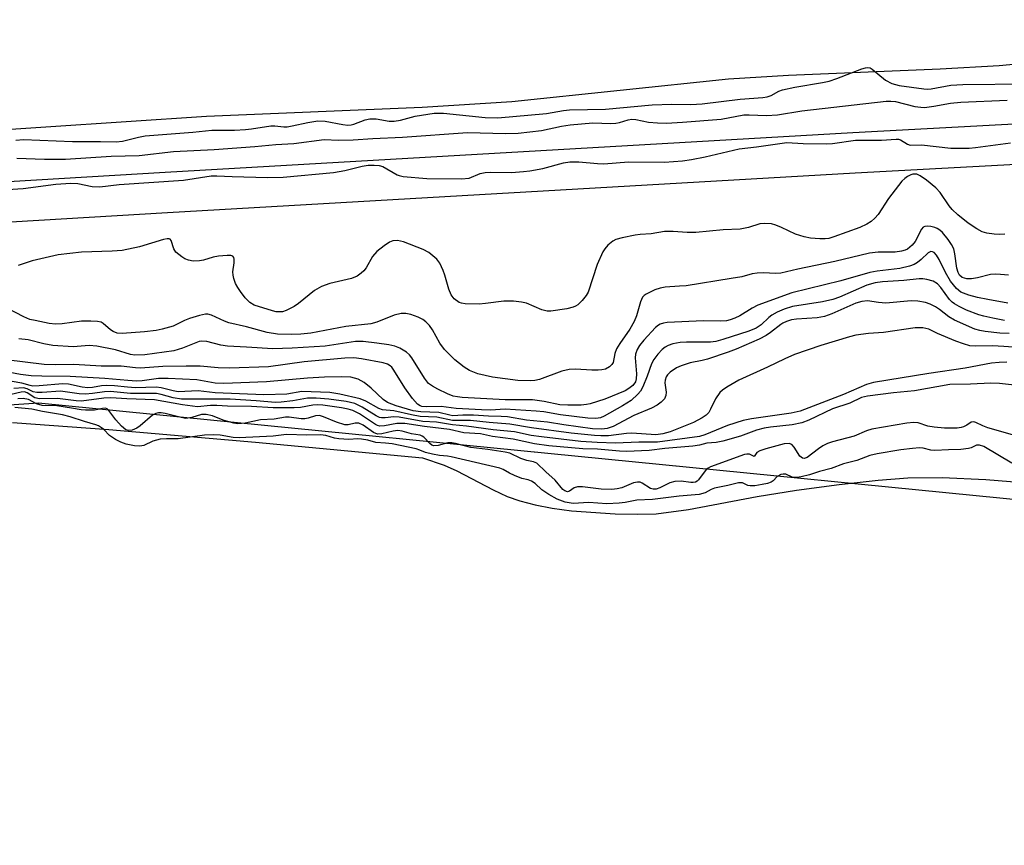
# Model space of a CAD drawing. Units: inches. Extents: x 1207767 to 1213766, y 509458 to 513459.
# Drawn here: x 1212486 to 1212704, y 510415 to 510598 of the extents above; entities that cross this region are included whole.
import ezdxf

# ---------------------------------------------------------------- set-up
doc = ezdxf.new("R2010")
doc.units = ezdxf.units.IN
doc.header["$MEASUREMENT"] = 0
for name, color, linetype in [('HYDRO-Stream Poly Centerlines', 142, 'Continuous'), ('HYDRO-Water Body', 4, 'Continuous'), ('NTRL-Trees', 3, 'Continuous'), ('TRANS-Road', 130, 'Continuous'), ('Undefined', 1, 'Continuous')]:
    doc.layers.add(name, color=color, linetype=linetype)

msp = doc.modelspace()

# ---------------------------------------------------------------- linework, layer by layer
at = {"layer": 'HYDRO-Stream Poly Centerlines'}
msp.add_lwpolyline([(1212484.59, 510508.31), (1212505.95, 510506.74), (1212538.49, 510503.96), (1212575.5, 510500.5), (1212580.32, 510498.83), (1212583.11, 510497.57), (1212591.14, 510493.39), (1212594.3, 510491.92), (1212597.07, 510490.95), (1212600.5, 510490.07), (1212604.25, 510489.35), (1212608.54, 510488.76), (1212618.18, 510488.04), (1212623.07, 510487.97), (1212627.29, 510488.1), (1212634.47, 510489.04), (1212649.67, 510491.93), (1212658.44, 510493.33), (1212667.87, 510494.6), (1212676.48, 510495.56), (1212683.1, 510496.07), (1212690.68, 510496.13), (1212700.39, 510495.66), (1212712.22, 510494.69)], dxfattribs=at)
at = {"layer": 'HYDRO-Water Body'}
for points in [[(1212792.01, 510597.72), (1212790.6, 510595.99), (1212788.96, 510594.32), (1212787.12, 510592.75), (1212785.84, 510592.01), (1212784.09, 510591.41), (1212782.11, 510591.07), (1212779.64, 510590.93), (1212774.96, 510591.18), (1212762.6, 510592.61), (1212754.28, 510592.54), (1212744.09, 510591.85), (1212733.37, 510590.74), (1212711.22, 510588.11), (1212703.32, 510587.34), (1212690.26, 510586.61), (1212656.6, 510585.17), (1212643.37, 510584.36), (1212595.27, 510579.37), (1212575.45, 510578.15), (1212527.62, 510576.11), (1212474.12, 510572.6)], [(1212484.59, 510508.31), (1212505.95, 510506.74), (1212538.49, 510503.96), (1212575.5, 510500.5), (1212580.32, 510498.83), (1212583.11, 510497.57), (1212591.14, 510493.39), (1212594.3, 510491.92), (1212597.07, 510490.95), (1212600.5, 510490.07), (1212604.25, 510489.35), (1212608.54, 510488.76), (1212618.18, 510488.04), (1212623.07, 510487.97), (1212627.29, 510488.1), (1212634.47, 510489.04), (1212649.67, 510491.93), (1212658.44, 510493.33), (1212667.87, 510494.6), (1212676.48, 510495.56), (1212683.1, 510496.07), (1212690.68, 510496.13), (1212700.39, 510495.66), (1212712.22, 510494.69)]]:
    msp.add_lwpolyline(points, dxfattribs=at)
at = {"layer": 'NTRL-Trees'}
msp.add_lwpolyline([(1213766.11, 511792.27), (1213766.04, 510770.03), (1213595.74, 510725.69), (1213432.39, 510694.6), (1213319.8, 510683.72), (1213306.95, 510651.36), (1213312.8, 510623.61), (1213334.71, 510609), (1213373.9, 510585.31), (1213766.03, 510609.44), (1213766.03, 510537.9), (1213746.79, 510534.62), (1213620.12, 510481.29), (1213460.12, 510454.62), (1213366.79, 510441.29), (1213193.46, 510421.29), (1213080.12, 510414.62), (1212893.46, 510427.96), (1212786.79, 510481.29), (1212776.31, 510487.75), (1212741.63, 510487.75), (1212490.38, 510512.59), (1212339.92, 510502.36)], dxfattribs=at)
at = {"layer": 'TRANS-Road'}
for points in [[(1212369.58, 510554.92), (1212518.47, 510563.75), (1212670.93, 510572.56), (1212823.32, 510580.76), (1212975.07, 510587.17)], [(1212975.47, 510578.18), (1212823.75, 510571.78), (1212671.43, 510563.57), (1212518.99, 510554.77), (1212370.07, 510545.94)]]:
    msp.add_lwpolyline(points, dxfattribs=at)
at = {"layer": 'Undefined'}
for points, elevation in [([(1212485.35, 510570.91), (1212487.07, 510571.05), (1212497.93, 510570.56), (1212504.11, 510570.61), (1212507.59, 510570.49), (1212509.03, 510570.66), (1212512.53, 510571.56), (1212513.99, 510571.8), (1212524.62, 510572.67), (1212528.83, 510573.12), (1212533.83, 510573.1), (1212536.29, 510573.22), (1212537.59, 510573.37), (1212541.89, 510574.07), (1212542.75, 510574.07), (1212544.78, 510573.85), (1212545.49, 510573.84), (1212546.64, 510574.02), (1212550.05, 510574.81), (1212552.28, 510575.15), (1212553.91, 510575.08), (1212557.87, 510574.33), (1212558.97, 510574.23), (1212559.65, 510574.28), (1212560.3, 510574.43), (1212562.77, 510575.38), (1212563.86, 510575.62), (1212565.21, 510575.61), (1212568.08, 510575.11), (1212569.22, 510575.08), (1212570.63, 510575.31), (1212573.88, 510576.2), (1212578.09, 510576.87), (1212580.13, 510576.84), (1212589.42, 510575.9), (1212592.18, 510575.79), (1212602.99, 510576.77), (1212606.74, 510577.45), (1212608.09, 510577.61), (1212616.08, 510577.78), (1212626.39, 510578.71), (1212630.76, 510578.82), (1212634.98, 510578.8), (1212637.46, 510578.96), (1212645.94, 510579.94), (1212650.91, 510580.32), (1212651.87, 510580.45), (1212652.77, 510580.79), (1212654.49, 510581.72), (1212655.29, 510582), (1212658.06, 510582.65), (1212664.2, 510583.65), (1212665.65, 510583.95), (1212667.33, 510584.52), (1212672.88, 510586.67), (1212673.69, 510586.91), (1212674.22, 510586.97), (1212674.72, 510586.88), (1212675.2, 510586.63), (1212678.16, 510584.14), (1212679.55, 510583.41), (1212681.16, 510583.01), (1212686.6, 510582.24), (1212687.49, 510582.2), (1212688.24, 510582.27), (1212692.61, 510583.08), (1212695.25, 510583.2), (1212709.54, 510583.34)], 194), ([(1212485.55, 510566.9), (1212491.71, 510566.69), (1212496.38, 510566.64), (1212506.51, 510567.31), (1212512.71, 510567.48), (1212520.27, 510568.39), (1212529.33, 510568.77), (1212538.36, 510569.44), (1212542.99, 510569.94), (1212546.97, 510570.14), (1212553.7, 510570.99), (1212556.87, 510570.91), (1212560.15, 510570.93), (1212564.48, 510571.27), (1212571.08, 510571.56), (1212585.47, 510572.56), (1212593.93, 510572.35), (1212596.7, 510572.46), (1212601.9, 510573.05), (1212606.3, 510574), (1212608.24, 510574.25), (1212613.29, 510574.68), (1212617.25, 510574.59), (1212618.34, 510574.66), (1212619.16, 510574.8), (1212621.11, 510575.37), (1212621.93, 510575.51), (1212622.82, 510575.47), (1212625.58, 510574.9), (1212627.57, 510574.7), (1212629.61, 510574.67), (1212633.13, 510574.83), (1212641.73, 510575.51), (1212646.73, 510576.47), (1212647.88, 510576.5), (1212651.76, 510576.34), (1212654.16, 510576.49), (1212659.56, 510577.34), (1212678.29, 510579.52), (1212679.32, 510579.53), (1212680.32, 510579.41), (1212684.67, 510578.36), (1212685.96, 510578.17), (1212686.81, 510578.14), (1212688.83, 510578.39), (1212692.53, 510579.11), (1212694.83, 510579.31), (1212705.11, 510579.76)], 196), ([(1212483.49, 510559.92), (1212487.01, 510560.14), (1212494.22, 510561.12), (1212497.53, 510561.37), (1212499.07, 510561.24), (1212502.28, 510560.6), (1212503.95, 510560.53), (1212508.25, 510561.08), (1212522.55, 510562.03), (1212528.64, 510562.94), (1212529.92, 510562.96), (1212533.34, 510562.8), (1212541.12, 510562.63), (1212544.64, 510562.7), (1212555.77, 510563.68), (1212558.25, 510564.14), (1212562.09, 510565.1), (1212563.45, 510565.3), (1212564.8, 510565.36), (1212565.86, 510565.29), (1212566.7, 510565.04), (1212569.85, 510563.22), (1212570.35, 510563.01), (1212571.19, 510562.81), (1212576.43, 510562.35), (1212584.17, 510562.27), (1212585.87, 510562.49), (1212588.3, 510563.46), (1212589.39, 510563.68), (1212590.53, 510563.75), (1212595.26, 510563.74), (1212597.87, 510563.9), (1212599.31, 510564.07), (1212602.14, 510564.62), (1212606.75, 510565.86), (1212608.16, 510566.08), (1212610.14, 510566.08), (1212614.29, 510565.7), (1212615.7, 510565.65), (1212621.13, 510566.09), (1212629.14, 510565.98), (1212633.15, 510566.31), (1212635.12, 510566.59), (1212638.19, 510567.17), (1212645.72, 510568.97), (1212649.51, 510569.4), (1212656.25, 510570.36), (1212659.92, 510570.13), (1212664.97, 510570.04), (1212666.41, 510570.17), (1212671.48, 510570.88), (1212677.26, 510570.86), (1212680.48, 510571.12), (1212681.04, 510571.08), (1212681.49, 510570.94), (1212682.99, 510569.97), (1212683.63, 510569.74), (1212686.12, 510569.84), (1212692.61, 510569.11), (1212696.65, 510569.13), (1212698.09, 510569.24), (1212705.88, 510570.32)], 198), ([(1212704.61, 510550.05), (1212703.42, 510549.98), (1212702.25, 510550.02), (1212700.62, 510550.26), (1212699.57, 510550.59), (1212698.35, 510551.25), (1212696.47, 510552.46), (1212694.17, 510554.33), (1212692.95, 510555.5), (1212692.28, 510556.34), (1212690.24, 510559.31), (1212689.3, 510560.34), (1212687.25, 510561.99), (1212685.84, 510562.99), (1212685.12, 510563.31), (1212684.23, 510563.37), (1212683.75, 510563.23), (1212683.05, 510562.84), (1212682.39, 510562.36), (1212681.79, 510561.76), (1212678.78, 510557.92), (1212676.54, 510554.39), (1212675.81, 510553.59), (1212674.99, 510552.87), (1212674.03, 510552.27), (1212672.47, 510551.54), (1212666.71, 510549.43), (1212665.6, 510549.1), (1212664.74, 510548.98), (1212663.59, 510548.99), (1212661.53, 510549.18), (1212660.08, 510549.42), (1212658.22, 510550.08), (1212655.11, 510551.54), (1212653.86, 510552.03), (1212652.83, 510552.33), (1212651.39, 510552.43), (1212650.25, 510552.33), (1212647.79, 510551.53), (1212645.91, 510551.19), (1212642.17, 510550.97), (1212636.1, 510550.4), (1212634.17, 510550.42), (1212631.06, 510550.67), (1212629.15, 510550.65), (1212626.18, 510550.1), (1212623.74, 510549.95), (1212622.61, 510549.8), (1212619.75, 510549.25), (1212618.37, 510548.86), (1212617.66, 510548.47), (1212616.62, 510547.62), (1212615.9, 510546.82), (1212615.47, 510546.12), (1212614.23, 510543.3), (1212612.2, 510537.19), (1212611.79, 510536.43), (1212610.91, 510535.33), (1212609.9, 510534.36), (1212609.45, 510534.06), (1212608.93, 510533.84), (1212607.5, 510533.53), (1212603.96, 510533.01), (1212603.1, 510533.01), (1212601.98, 510533.27), (1212598.57, 510534.72), (1212597.41, 510534.95), (1212595.64, 510535.17), (1212594.5, 510535.23), (1212593.5, 510535.19), (1212589.5, 510534.65), (1212588.07, 510534.55), (1212584.94, 510534.6), (1212584.12, 510534.72), (1212583.62, 510534.91), (1212582.52, 510535.72), (1212581.82, 510536.61), (1212581.3, 510537.88), (1212580.48, 510540.93), (1212580.11, 510542.03), (1212579.36, 510543.62), (1212578.67, 510544.51), (1212576.91, 510545.96), (1212575.67, 510546.68), (1212571.31, 510548.36), (1212569.93, 510548.67), (1212568.92, 510548.55), (1212568.18, 510548.25), (1212566.97, 510547.45), (1212565.36, 510546.18), (1212564.4, 510545.11), (1212562.98, 510542.61), (1212562.49, 510541.92), (1212561.91, 510541.37), (1212561.03, 510540.75), (1212559.73, 510540.22), (1212554.97, 510539.08), (1212553.08, 510538.48), (1212551.56, 510537.55), (1212547.98, 510534.65), (1212547.05, 510533.99), (1212545.25, 510533.11), (1212544.45, 510532.86), (1212543.91, 510532.8), (1212543.09, 510532.86), (1212542.26, 510533.03), (1212538.19, 510534.33), (1212537.23, 510534.87), (1212536.22, 510535.91), (1212535.13, 510537.31), (1212534.53, 510538.23), (1212534.06, 510539.15), (1212533.69, 510540.19), (1212533.51, 510540.99), (1212533.46, 510541.71), (1212533.74, 510543.72), (1212533.77, 510544.49), (1212533.68, 510544.91), (1212533.42, 510545.18), (1212533, 510545.3), (1212532.23, 510545.35), (1212530.25, 510545.2), (1212529.11, 510544.94), (1212526.93, 510544.28), (1212526.1, 510544.12), (1212524.69, 510544.09), (1212523.6, 510544.27), (1212522.84, 510544.6), (1212522.13, 510545.04), (1212521.45, 510545.53), (1212520.85, 510546.09), (1212520.39, 510546.82), (1212519.79, 510548.61), (1212519.53, 510548.92), (1212519.34, 510549), (1212518.89, 510549.01), (1212518.12, 510548.85), (1212512.77, 510547.23), (1212508.89, 510546.46), (1212506.68, 510546.3), (1212499.94, 510546.09), (1212494.72, 510545.5), (1212488.96, 510544.13), (1212485.87, 510543.12)], 198), ([(1212705.44, 510540.95), (1212703.66, 510541.12), (1212702.48, 510541.17), (1212701.44, 510541.08), (1212698.56, 510540.38), (1212697.22, 510540.17), (1212696.14, 510540.17), (1212695.12, 510540.46), (1212694.57, 510540.94), (1212694.23, 510541.58), (1212693.95, 510542.54), (1212693.5, 510545.67), (1212693.25, 510546.76), (1212692.79, 510547.75), (1212692.02, 510548.9), (1212690.76, 510550.41), (1212690.21, 510550.91), (1212689.6, 510551.32), (1212689.06, 510551.54), (1212688.22, 510551.74), (1212687.38, 510551.83), (1212686.87, 510551.78), (1212686.46, 510551.56), (1212686.13, 510551.19), (1212684.69, 510548.45), (1212684.08, 510547.61), (1212682.98, 510546.75), (1212682.48, 510546.51), (1212681.68, 510546.26), (1212680.27, 510546.08), (1212676.49, 510546.08), (1212674.56, 510545.82), (1212666.92, 510543.98), (1212658.74, 510542.31), (1212654.96, 510541.38), (1212653.84, 510541.33), (1212651.04, 510541.51), (1212649.66, 510541.43), (1212648.57, 510541.22), (1212646.3, 510540.61), (1212643.96, 510540.2), (1212633.93, 510538.63), (1212632.49, 510538.49), (1212629.31, 510538.33), (1212628.2, 510538.1), (1212627.04, 510537.71), (1212625.06, 510536.77), (1212624.64, 510536.46), (1212624.3, 510536.07), (1212623.85, 510535.05), (1212622.94, 510531.97), (1212622.42, 510530.66), (1212621.48, 510529), (1212619.23, 510525.81), (1212618.5, 510524.63), (1212618.11, 510523.6), (1212617.73, 510521.6), (1212617.5, 510521.18), (1212616.97, 510520.65), (1212616.06, 510520.16), (1212615.26, 510519.98), (1212614.44, 510519.89), (1212613.01, 510519.91), (1212609.39, 510520.14), (1212608.04, 510520.06), (1212606.42, 510519.66), (1212601.42, 510517.84), (1212600.4, 510517.64), (1212599.36, 510517.56), (1212596.64, 510517.62), (1212591.03, 510518.35), (1212587.76, 510519.06), (1212585.91, 510519.83), (1212584.71, 510520.61), (1212582.67, 510522.2), (1212581.82, 510522.98), (1212580.4, 510524.48), (1212579.33, 510525.86), (1212577.73, 510528.83), (1212577.02, 510529.79), (1212576.23, 510530.65), (1212575.54, 510531.13), (1212574.52, 510531.62), (1212572.92, 510532.22), (1212571.84, 510532.48), (1212570.78, 510532.43), (1212569.19, 510532.1), (1212565.34, 510530.55), (1212564.06, 510530.19), (1212558.52, 510529.62), (1212550.78, 510528.08), (1212548.51, 510527.86), (1212546.48, 510527.78), (1212543.36, 510527.87), (1212541.03, 510528.23), (1212536.5, 510529.5), (1212532.57, 510530.4), (1212531.6, 510530.77), (1212528.75, 510532.1), (1212527.94, 510532.3), (1212527.4, 510532.29), (1212526.03, 510532), (1212523.82, 510531.33), (1212522.76, 510530.91), (1212520.22, 510529.68), (1212517.82, 510528.98), (1212516.43, 510528.72), (1212513.9, 510528.39), (1212508.93, 510528.01), (1212507.82, 510528.14), (1212506.94, 510528.44), (1212506.33, 510528.84), (1212504.71, 510530.26), (1212504.27, 510530.51), (1212503.45, 510530.72), (1212501.98, 510530.78), (1212499.87, 510530.73), (1212495.6, 510530.19), (1212494.15, 510530.12), (1212492.71, 510530.25), (1212489.6, 510530.88), (1212488.48, 510531.17), (1212487.13, 510531.72), (1212483.4, 510533.68)], 196), ([(1212705.29, 510534.76), (1212700.82, 510535.54), (1212698.56, 510536.01), (1212696.62, 510536.51), (1212694.87, 510537.22), (1212693.86, 510538.04), (1212692.58, 510539.63), (1212691.45, 510541.54), (1212690.03, 510544.42), (1212689.47, 510545.41), (1212688.96, 510545.95), (1212688.59, 510546.14), (1212688.2, 510546.18), (1212687.62, 510545.88), (1212686.08, 510544.42), (1212685.23, 510543.75), (1212684.51, 510543.36), (1212683.47, 510542.97), (1212681.32, 510542.43), (1212676.31, 510541.86), (1212674.63, 510541.58), (1212668.2, 510539.73), (1212657.36, 510537.04), (1212649.85, 510534.28), (1212648.61, 510533.65), (1212645.82, 510531.93), (1212644.77, 510531.44), (1212643.68, 510531.04), (1212642.89, 510530.87), (1212641.56, 510530.76), (1212637.76, 510530.87), (1212629.76, 510530.44), (1212628.89, 510530.34), (1212628.19, 510530.13), (1212627.8, 510529.9), (1212627.15, 510529.34), (1212624.53, 510526.52), (1212623.64, 510525.41), (1212623.12, 510524.47), (1212622.75, 510523.46), (1212622.64, 510522.63), (1212622.91, 510519.12), (1212622.9, 510518.02), (1212622.71, 510517.34), (1212622.09, 510516.5), (1212621.27, 510515.82), (1212620.4, 510515.3), (1212615.95, 510513.51), (1212612.66, 510512.47), (1212611.82, 510512.29), (1212610.69, 510512.17), (1212607.73, 510512.15), (1212605.96, 510512.23), (1212602.46, 510513), (1212599.85, 510513.32), (1212593.83, 510513.34), (1212584.3, 510513.85), (1212583.25, 510513.97), (1212582.28, 510514.18), (1212581.01, 510514.66), (1212578.93, 510515.68), (1212577.7, 510516.34), (1212576.84, 510516.97), (1212575.93, 510518.1), (1212573.17, 510522.67), (1212572.64, 510523.33), (1212571.97, 510523.88), (1212570.46, 510524.8), (1212569.39, 510525.24), (1212568.02, 510525.54), (1212565.36, 510525.92), (1212562.38, 510526.24), (1212560.64, 510526.25), (1212553.89, 510525.25), (1212546.64, 510524.77), (1212542.31, 510524.61), (1212536.48, 510525.03), (1212532.24, 510525.23), (1212530.79, 510525.46), (1212527.7, 510526.24), (1212526.6, 510526.36), (1212525.98, 510526.23), (1212522.26, 510524.81), (1212520.34, 510524.2), (1212513.92, 510523.31), (1212511.76, 510523.22), (1212510.75, 510523.4), (1212507.41, 510524.4), (1212503.3, 510525.24), (1212501.57, 510525.34), (1212498.05, 510525.1), (1212493.56, 510525.39), (1212491.56, 510525.71), (1212488.06, 510526.62), (1212486, 510526.88)], 194), ([(1212704.54, 510530.91), (1212701.95, 510531.43), (1212699.95, 510531.87), (1212698.83, 510532.19), (1212696.09, 510533.24), (1212694.46, 510534), (1212693.43, 510534.58), (1212692.9, 510534.99), (1212692.35, 510535.57), (1212690.38, 510538.22), (1212689.65, 510539.04), (1212688.69, 510539.61), (1212687.3, 510540.03), (1212686.44, 510540.17), (1212685.6, 510540.16), (1212682.19, 510539.75), (1212677.47, 510539.49), (1212675.84, 510539.28), (1212673.97, 510538.71), (1212667.96, 510536.12), (1212666.45, 510535.57), (1212664.17, 510535.07), (1212657.54, 510534), (1212655.65, 510533.45), (1212654.13, 510532.77), (1212652.93, 510532.09), (1212652.26, 510531.56), (1212650.58, 510529.92), (1212649.44, 510529.18), (1212647.84, 510528.55), (1212642.09, 510526.67), (1212640.52, 510526.25), (1212639.31, 510526.1), (1212634, 510526.1), (1212632.6, 510526.02), (1212630.96, 510525.75), (1212629.97, 510525.39), (1212629.29, 510525.02), (1212628.64, 510524.5), (1212627.65, 510523.44), (1212626.76, 510522.3), (1212626.25, 510521.28), (1212625.29, 510518.56), (1212624.33, 510516.21), (1212623.81, 510515.23), (1212623.27, 510514.56), (1212621.72, 510513.19), (1212619.87, 510511.99), (1212615.74, 510509.7), (1212614.94, 510509.36), (1212613.9, 510509.17), (1212612.14, 510509.27), (1212606.07, 510510.04), (1212602.38, 510510.66), (1212600.72, 510510.82), (1212593.86, 510511.24), (1212590.54, 510511.08), (1212588.6, 510511.12), (1212582.96, 510511.39), (1212579.61, 510511.84), (1212576.41, 510511.75), (1212575.36, 510511.87), (1212574.97, 510512.02), (1212574.42, 510512.37), (1212573.28, 510513.64), (1212571.56, 510516), (1212569.18, 510519.93), (1212568.68, 510520.57), (1212568.32, 510520.9), (1212567.73, 510521.24), (1212566.75, 510521.54), (1212561.94, 510522.44), (1212560.27, 510522.61), (1212558.29, 510522.57), (1212549.28, 510521.72), (1212541.37, 510520.66), (1212532.69, 510520.36), (1212530.21, 510520.4), (1212526.19, 510520.76), (1212523.11, 510520.83), (1212517.95, 510520.7), (1212512.97, 510520.37), (1212511.89, 510520.43), (1212508.69, 510520.82), (1212504.24, 510520.79), (1212498.19, 510521.18), (1212494.15, 510521.06), (1212491.6, 510521.13), (1212483.21, 510522.17)], 192), ([(1212705.55, 510528.03), (1212703.46, 510528.11), (1212700.2, 510528.44), (1212699.03, 510528.67), (1212697.92, 510529.03), (1212693.41, 510531.02), (1212692.18, 510531.71), (1212690.11, 510533.32), (1212689.21, 510533.92), (1212688.02, 510534.56), (1212686.97, 510534.92), (1212685.28, 510535.19), (1212683.86, 510535.3), (1212678.23, 510534.76), (1212676.57, 510534.89), (1212674.18, 510535.26), (1212672.88, 510535.15), (1212671.55, 510534.72), (1212666.24, 510532.37), (1212664.64, 510531.79), (1212662.97, 510531.54), (1212658.39, 510531.24), (1212657.33, 510531.05), (1212656.2, 510530.7), (1212655.4, 510530.35), (1212654.9, 510530.05), (1212652.63, 510528.22), (1212651.67, 510527.56), (1212650.1, 510526.79), (1212645.03, 510524.53), (1212643.29, 510523.87), (1212638.65, 510522.34), (1212637.53, 510522.03), (1212634.84, 510521.52), (1212632.86, 510520.88), (1212631.77, 510520.43), (1212630.37, 510519.5), (1212629.8, 510518.91), (1212629.53, 510518.44), (1212629.28, 510517.66), (1212629.24, 510517.12), (1212629.48, 510515.04), (1212629.46, 510514.3), (1212629.17, 510513.59), (1212628.43, 510512.82), (1212627.51, 510512.18), (1212626.29, 510511.48), (1212622.38, 510509.87), (1212617.8, 510507.46), (1212616.4, 510507.01), (1212615.24, 510506.83), (1212613.19, 510506.94), (1212606.83, 510507.76), (1212603.21, 510508.35), (1212598.54, 510508.84), (1212594.31, 510509.58), (1212592.95, 510509.67), (1212590.14, 510509.71), (1212586.78, 510509.93), (1212584.45, 510509.93), (1212582.2, 510509.81), (1212581.58, 510509.91), (1212579.14, 510510.56), (1212575.14, 510510.66), (1212573.42, 510510.88), (1212569.68, 510511.97), (1212567.75, 510512.76), (1212566.81, 510513.4), (1212564.15, 510515.93), (1212562.56, 510517.15), (1212561.22, 510517.91), (1212560.43, 510518.17), (1212559.6, 510518.34), (1212557.56, 510518.42), (1212553.75, 510518.35), (1212549.98, 510518.12), (1212540.95, 510517.31), (1212531.48, 510516.93), (1212529.51, 510517.05), (1212525.47, 510517.73), (1212519.09, 510518.09), (1212516.99, 510518.07), (1212513.33, 510517.55), (1212512.13, 510517.48), (1212510.16, 510517.59), (1212505.08, 510518.09), (1212497.41, 510518.48), (1212491.09, 510518.55), (1212488.73, 510518.65), (1212486.41, 510518.92), (1212481.24, 510519.94)], 190), ([(1212714.73, 510524.38), (1212704.36, 510525.18), (1212701.84, 510525.27), (1212697.98, 510525.21), (1212696.82, 510525.33), (1212695.4, 510525.73), (1212693.73, 510526.32), (1212689.64, 510528.05), (1212687.73, 510528.97), (1212686.4, 510529.27), (1212684.72, 510529.26), (1212677.71, 510528.24), (1212674.36, 510528.04), (1212671.55, 510527.64), (1212670.17, 510527.29), (1212663.83, 510525.36), (1212657.96, 510523.37), (1212655.85, 510522.45), (1212651.98, 510520.57), (1212645.61, 510517.7), (1212642.93, 510516.13), (1212642, 510515.5), (1212641.38, 510514.96), (1212640.45, 510513.59), (1212639.38, 510511.27), (1212638.97, 510510.54), (1212638.41, 510509.96), (1212637.53, 510509.31), (1212635.55, 510508.31), (1212630.39, 510506.23), (1212628.75, 510505.77), (1212627.24, 510505.56), (1212621.88, 510505.93), (1212620.73, 510505.86), (1212616.7, 510505.37), (1212615, 510505.33), (1212613.63, 510505.4), (1212608.43, 510505.95), (1212599.65, 510507.1), (1212594.83, 510507.93), (1212590.26, 510508.29), (1212586.16, 510508.74), (1212582.17, 510508.78), (1212578.71, 510509.47), (1212574.98, 510509.63), (1212573.04, 510509.99), (1212569.15, 510510.91), (1212566.63, 510511.14), (1212565.85, 510511.43), (1212562.91, 510513.04), (1212561.66, 510513.58), (1212557.15, 510514.59), (1212554.94, 510514.94), (1212548.76, 510515.16), (1212545.39, 510514.62), (1212540.35, 510514.46), (1212529.56, 510514.91), (1212525.77, 510515.3), (1212521.36, 510515.14), (1212520.26, 510515.3), (1212517.56, 510516.03), (1212516.46, 510516.16), (1212511.84, 510515.97), (1212510.09, 510516.11), (1212507.22, 510516.46), (1212505.51, 510516.53), (1212504.37, 510516.43), (1212502.38, 510516.09), (1212501.33, 510516.03), (1212500.02, 510516.17), (1212497.02, 510516.77), (1212495.76, 510516.88), (1212490.54, 510516.41), (1212489.12, 510516.39), (1212488.51, 510516.49), (1212486.67, 510517.05), (1212484.56, 510517.41)], 188), ([(1212705.06, 510521.66), (1212703.33, 510521.64), (1212701.61, 510521.47), (1212695.79, 510520.33), (1212687.75, 510519.16), (1212675.45, 510517.2), (1212673.93, 510516.7), (1212668.81, 510514.51), (1212659.22, 510510.85), (1212657.26, 510510.41), (1212648.46, 510509.13), (1212646.57, 510508.76), (1212643.14, 510507.64), (1212638.1, 510505.59), (1212636.94, 510505.23), (1212627.59, 510503.96), (1212623.46, 510503.94), (1212618.28, 510503.75), (1212614.21, 510503.88), (1212610.61, 510504.11), (1212601.86, 510505.13), (1212599.62, 510505.46), (1212595.91, 510506.23), (1212591.15, 510506.72), (1212585.27, 510507.52), (1212582.13, 510507.77), (1212578.57, 510508.35), (1212575.59, 510508.52), (1212570.34, 510509.53), (1212569.16, 510509.56), (1212567.19, 510509.33), (1212566.38, 510509.33), (1212565.97, 510509.43), (1212565.25, 510509.77), (1212562.16, 510511.72), (1212560.52, 510512.53), (1212558.6, 510513), (1212554.77, 510513.49), (1212551.93, 510513.67), (1212549.97, 510513.67), (1212546.75, 510513.08), (1212544.15, 510512.81), (1212542.9, 510512.77), (1212538.6, 510513.14), (1212532.84, 510513.49), (1212522.07, 510513.51), (1212520.19, 510513.77), (1212517.59, 510514.52), (1212516.53, 510514.72), (1212510.77, 510514.77), (1212506.34, 510515.16), (1212505.04, 510515.13), (1212502.36, 510514.73), (1212500.81, 510514.62), (1212499.37, 510514.7), (1212495.25, 510515.27), (1212491.15, 510514.97), (1212490, 510514.95), (1212489.2, 510515.1), (1212487.84, 510515.74), (1212487.02, 510515.96), (1212484.87, 510515.87)], 186), ([(1212708.03, 510516.47), (1212703.42, 510516.98), (1212701.5, 510517.01), (1212696.97, 510516.78), (1212692.37, 510516.74), (1212684.56, 510515.36), (1212679.89, 510514.89), (1212674.13, 510514.17), (1212672.84, 510513.83), (1212670.24, 510512.62), (1212666.38, 510511.33), (1212661.11, 510508.84), (1212659.56, 510508.25), (1212657.42, 510507.79), (1212652.66, 510507.3), (1212651.25, 510507.05), (1212649.51, 510506.59), (1212645.96, 510505.3), (1212642.07, 510504.16), (1212640.63, 510503.91), (1212638.53, 510503.71), (1212636.93, 510503.27), (1212635.46, 510503.05), (1212629.2, 510502.54), (1212625.74, 510502.14), (1212620.69, 510501.92), (1212619.14, 510501.96), (1212614.29, 510502.43), (1212611.05, 510502.45), (1212603.53, 510503.16), (1212600.33, 510503.62), (1212595.61, 510504.59), (1212591.01, 510505.23), (1212588.33, 510505.8), (1212584.63, 510506.03), (1212581.51, 510506.74), (1212575.96, 510507.41), (1212571.58, 510508.12), (1212569.84, 510508.11), (1212567.11, 510507.57), (1212566.06, 510507.52), (1212565.55, 510507.65), (1212565.06, 510507.88), (1212561.56, 510510.25), (1212560.04, 510510.99), (1212559.01, 510511.29), (1212557.57, 510511.58), (1212553.43, 510512.14), (1212552.31, 510512.21), (1212551.21, 510512.18), (1212548.49, 510511.64), (1212547.04, 510511.54), (1212542.4, 510511.57), (1212537.57, 510511.83), (1212532.27, 510511.93), (1212529.87, 510512.1), (1212528.49, 510512.07), (1212525.6, 510511.82), (1212522.32, 510512.22), (1212516.12, 510513.3), (1212509.98, 510513.53), (1212506.43, 510513.8), (1212504.87, 510513.73), (1212499.89, 510513.05), (1212498.7, 510513.1), (1212494.61, 510513.65), (1212490.59, 510513.52), (1212489.53, 510513.8), (1212487.87, 510514.87), (1212487.27, 510515.08), (1212486.5, 510515.03), (1212484.3, 510514.48)], 184), ([(1212707.35, 510505.3), (1212700.84, 510507.16), (1212699.74, 510507.57), (1212698.19, 510508.32), (1212697.71, 510508.46), (1212697.14, 510508.37), (1212696.15, 510507.71), (1212695.42, 510507.33), (1212694.88, 510507.17), (1212694.02, 510507.06), (1212691.22, 510507.05), (1212688.91, 510507.27), (1212687.5, 510507.53), (1212685.4, 510508.21), (1212684.45, 510508.31), (1212682.87, 510508.14), (1212675.11, 510506.82), (1212673.96, 510506.48), (1212671.17, 510505.27), (1212666.42, 510504.02), (1212665.29, 510503.65), (1212664.26, 510503.13), (1212663.28, 510502.51), (1212660.76, 510500.53), (1212660.1, 510500.3), (1212659.71, 510500.4), (1212659.17, 510500.86), (1212657.88, 510502.84), (1212657.35, 510503.45), (1212656.76, 510503.68), (1212655.69, 510503.58), (1212651.64, 510502.5), (1212650.27, 510502.04), (1212649.64, 510501.65), (1212649.01, 510500.81), (1212647.96, 510501.3), (1212647.42, 510501.31), (1212646.89, 510501.2), (1212639.35, 510498.49), (1212638.81, 510498.22), (1212638.41, 510497.9), (1212636.72, 510495.61), (1212636.37, 510495.28), (1212636, 510495.08), (1212635.53, 510495), (1212635.01, 510495.02), (1212632.83, 510495.32), (1212631.42, 510495.23), (1212630.36, 510494.91), (1212628.1, 510493.81), (1212627.32, 510493.56), (1212626.66, 510493.52), (1212626.03, 510493.67), (1212624.22, 510494.86), (1212623.74, 510495.06), (1212623.19, 510495.11), (1212622.29, 510494.91), (1212619.67, 510493.84), (1212618.69, 510493.58), (1212617.5, 510493.5), (1212615.1, 510493.55), (1212610.97, 510494.02), (1212609.83, 510494.05), (1212609.1, 510493.86), (1212608.11, 510493.09), (1212607.65, 510492.95), (1212607.05, 510493.14), (1212606.63, 510493.45), (1212604.94, 510495.51), (1212602.85, 510497.35), (1212600.82, 510499.3), (1212600.12, 510499.61), (1212598.63, 510499.91), (1212597.29, 510500.33), (1212594.89, 510501.51), (1212593.82, 510501.75), (1212589.97, 510502.35), (1212586.22, 510502.75), (1212582.79, 510503.66), (1212581.97, 510503.8), (1212581.13, 510503.78), (1212578.99, 510503.22), (1212578.04, 510503.16), (1212577.59, 510503.31), (1212577.16, 510503.63), (1212575.8, 510505.07), (1212575.44, 510505.3), (1212574.95, 510505.48), (1212573.09, 510505.8), (1212571.02, 510506.36), (1212570.01, 510506.51), (1212568.98, 510506.39), (1212566.52, 510505.79), (1212565.55, 510505.76), (1212564.65, 510506.12), (1212562.31, 510507.71), (1212561.35, 510508.16), (1212560.55, 510508.17), (1212559.01, 510507.78), (1212558.28, 510507.81), (1212556.43, 510508.36), (1212553.53, 510509.6), (1212552.64, 510509.84), (1212551.77, 510509.77), (1212550.14, 510509.26), (1212549.4, 510509.11), (1212548.58, 510509.1), (1212545.93, 510509.46), (1212545.1, 510509.47), (1212542.58, 510509.05), (1212539.6, 510508.91), (1212536.18, 510508.2), (1212534.54, 510508.05), (1212533.7, 510508.15), (1212532.32, 510508.5), (1212531.32, 510508.83), (1212528.95, 510509.81), (1212527.53, 510510.12), (1212526.49, 510510.11), (1212524.39, 510509.4), (1212523.07, 510509.23), (1212521.99, 510509.4), (1212518.43, 510510.33), (1212517.6, 510510.47), (1212516.97, 510510.48), (1212516.35, 510510.33), (1212515.62, 510509.9), (1212512.89, 510507.55), (1212512.18, 510507.02), (1212511.17, 510506.59), (1212510.41, 510506.51), (1212509.74, 510506.72), (1212508.76, 510507.52), (1212507.52, 510508.92), (1212506, 510511), (1212505.61, 510511.33), (1212505.25, 510511.47), (1212504.56, 510511.45), (1212502.79, 510511.04), (1212500.76, 510511.02), (1212499.86, 510511.09), (1212497.72, 510511.51), (1212494.42, 510512), (1212491.15, 510512.11), (1212489.94, 510512.44), (1212488.14, 510513.42), (1212486.95, 510513.64), (1212485.81, 510513.58)], 182), ([(1212706.17, 510499.31), (1212699.94, 510502.97), (1212699, 510503.32), (1212698.3, 510503.27), (1212697.15, 510502.72), (1212696.56, 510502.53), (1212694.83, 510502.32), (1212692.08, 510502.27), (1212689.06, 510502.08), (1212688.2, 510502.19), (1212686.5, 510502.62), (1212685.7, 510502.67), (1212684.1, 510502.55), (1212681.54, 510502.22), (1212676.31, 510501.37), (1212674.67, 510501.02), (1212671.81, 510499.91), (1212668.8, 510499.14), (1212666.08, 510498.14), (1212663.49, 510497.44), (1212661.26, 510496.74), (1212659.43, 510496.3), (1212658.53, 510496.15), (1212657.83, 510496.14), (1212657.46, 510496.22), (1212656.04, 510496.85), (1212655.44, 510496.86), (1212654.97, 510496.77), (1212654.1, 510496.37), (1212653.23, 510495.39), (1212652.8, 510495.09), (1212651.98, 510494.8), (1212650.83, 510494.55), (1212649.18, 510494.3), (1212648.12, 510494.27), (1212647.59, 510494.38), (1212646.46, 510494.91), (1212645.56, 510494.96), (1212643.15, 510494.36), (1212640.22, 510493.76), (1212639.48, 510493.47), (1212638.13, 510492.71), (1212636.8, 510492.38), (1212632.37, 510491.99), (1212626.45, 510491.24), (1212623, 510491.1), (1212620.39, 510490.62), (1212619.1, 510490.46), (1212616.34, 510490.3), (1212612.39, 510490.61), (1212608.89, 510490.38), (1212607.13, 510490.66), (1212605.34, 510491.32), (1212603.47, 510492.32), (1212601.96, 510493.39), (1212600.45, 510494.76), (1212599.63, 510495.33), (1212598.92, 510495.61), (1212597.55, 510495.93), (1212595.86, 510496.56), (1212594.75, 510497.07), (1212593.35, 510497.91), (1212592.62, 510498.2), (1212581.86, 510500.73), (1212581.02, 510500.86), (1212579.27, 510500.97), (1212577.71, 510501.26), (1212576.18, 510501.67), (1212574.91, 510502.2), (1212574.09, 510502.45), (1212568.78, 510503.56), (1212567.31, 510503.75), (1212565.17, 510503.89), (1212563.35, 510504.4), (1212561.99, 510504.62), (1212561.2, 510504.66), (1212559.2, 510504.51), (1212556.94, 510504.66), (1212555.98, 510504.84), (1212554.1, 510505.44), (1212552.9, 510505.61), (1212549.89, 510505.51), (1212545.33, 510505.67), (1212542.39, 510505.26), (1212534.85, 510504.9), (1212533.51, 510504.98), (1212530.66, 510505.53), (1212529.24, 510505.58), (1212527.14, 510505.49), (1212521.33, 510504.69), (1212518.74, 510504.72), (1212517.34, 510504.59), (1212515.75, 510504.21), (1212513.7, 510503.22), (1212512.81, 510503.09), (1212511.68, 510503.13), (1212509.82, 510503.53), (1212508.61, 510503.96), (1212507.41, 510504.52), (1212506.08, 510505.41), (1212504.84, 510506.74), (1212504.35, 510507.16), (1212503.68, 510507.56), (1212503.12, 510507.77), (1212500.58, 510508.52), (1212497.43, 510509.57), (1212495.71, 510510.03), (1212491.25, 510510.77), (1212488.9, 510511.3), (1212485.1, 510511.66)], 180)]:
    msp.add_lwpolyline(points, dxfattribs=dict(at, elevation=elevation))

doc.saveas('drawing.dxf')
